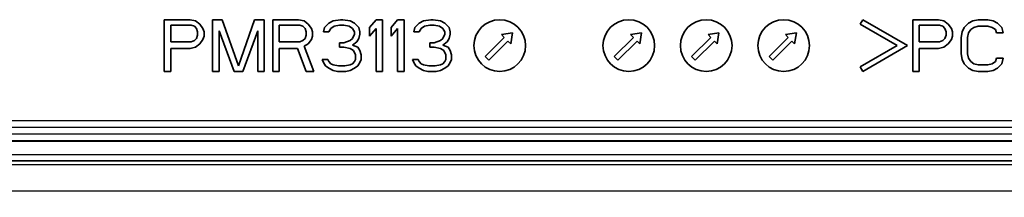
# Model space of a CAD drawing. Units: millimetres. Extents: x 72 to 3993, y 40 to 1445.
# Drawn here: x 3723 to 3800, y 583 to 597 of the extents above; entities that cross this region are included whole.
import ezdxf

# ---------------------------------------------------------------- set-up
doc = ezdxf.new("R2010")
doc.units = ezdxf.units.MM
doc.header["$LTSCALE"] = 5
doc.layers.get('Defpoints').update_dxf_attribs({"lineweight": 25})
for name, color, linetype, lineweight in [('Dimension (ISO)', 7, 'Continuous', 18), ('Dimension (ISO) @ 1', 7, 'Continuous', 18), ('Visible (ISO)', 7, 'Continuous', 35), ('Visible Narrow (ISO)', 7, 'Continuous', 25)]:
    doc.layers.add(name, color=color, linetype=linetype, lineweight=lineweight)
doc.styles.add('Note Text (TK)', font='txt')
doc.dimstyles.new('Default - Method 1b (TK)', dxfattribs={"dimscale": 5, "dimtxt": 2.5, "dimasz": 2.5, "dimexe": 1, "dimexo": 1.5, "dimgap": 1, "dimtad": 1, "dimtoh": 1, "dimrnd": 1e-08, "dimdsep": 46, "dimtxsty": 'Note Text (TK)', "dimcen": 0.09, "dimdle": 5, "dimclrd": 100, "dimclre": 100, "dimclrt": 7, "dimadec": 1, "dimazin": 1, "dimtfac": 1, "dimtmove": 0, "dimatfit": 3, "dimfxl": 1, "dimtolj": 1, "dimlwd": -1, "dimlwe": -1, "dimarcsym": 0})

# ---------------------------------------------------------------- blocks, each defined once
blk = doc.blocks.new('*D81')
at = {"layer": 'Defpoints', "color": 0}
for p in [(3606.653, 593.365), (3816.653, 593.365), (3816.653, 524.445)]:
    blk.add_point(p, dxfattribs=at)
at = {"layer": 'Dimension (ISO)', "color": 100}
for p, q in [((3606.653, 585.865), (3606.653, 519.445)), ((3816.653, 585.865), (3816.653, 519.445)), ((3619.153, 524.445), (3804.153, 524.445))]:
    blk.add_line(p, q, dxfattribs=at)
for points in [[(3619.153, 526.528), (3619.153, 522.362), (3606.653, 524.445)], [(3804.153, 526.528), (3804.153, 522.362), (3816.653, 524.445)]]:
    blk.add_solid(points, dxfattribs=at)
at = {"layer": 'Dimension (ISO)', "color": 7, "insert": (3698.798, 535.695), "char_height": 12.5, "attachment_point": 4, "style": 'Note Text (TK)'}
blk.add_mtext('\\A1;210', dxfattribs=at)

msp = doc.modelspace()

# ---------------------------------------------------------------- linework, layer by layer
at = {"layer": 'Visible (ISO)'}
for p, q in [((3734.513, 596.689), (3734.513, 592.689)), ((3736.513, 596.689), (3734.513, 596.689)), ((3736.93, 596.604), (3736.513, 596.689)), ((3739.013, 596.689), (3738.263, 596.689)), ((3738.263, 596.689), (3738.263, 592.689)), ((3740.263, 593.115), (3739.013, 596.689)), ((3741.513, 596.689), (3740.263, 593.115)), ((3742.263, 596.689), (3741.513, 596.689)), ((3742.263, 592.689), (3742.263, 596.689)), ((3744.93, 596.689), (3742.93, 596.689)), ((3742.93, 596.689), (3742.93, 592.689)), ((3745.347, 596.604), (3744.93, 596.689)), ((3748.18, 596.689), (3747.597, 596.604)), ((3748.347, 596.689), (3748.18, 596.689)), ((3748.93, 596.604), (3748.347, 596.689)), ((3750.93, 596.689), (3750.43, 596.093)), ((3751.43, 596.689), (3750.93, 596.689)), ((3751.43, 592.689), (3751.43, 596.689)), ((3752.597, 596.689), (3752.097, 596.093)), ((3753.097, 596.689), (3752.597, 596.689)), ((3753.097, 592.689), (3753.097, 596.689)), ((3755.18, 596.689), (3754.597, 596.604)), ((3755.347, 596.689), (3755.18, 596.689)), ((3755.93, 596.604), (3755.347, 596.689)), ((3788.649, 596.689), (3788.449, 596.343)), ((3792.113, 594.689), (3788.649, 596.689)), ((3794.513, 596.689), (3792.513, 596.689)), ((3792.513, 596.689), (3792.513, 592.689)), ((3794.93, 596.604), (3794.513, 596.689)), ((3797.597, 596.689), (3797.18, 596.604)), ((3798.347, 596.689), (3797.597, 596.689)), ((3798.763, 596.604), (3798.347, 596.689)), ((3735.013, 594.987), (3735.013, 596.264)), ((3735.013, 596.264), (3736.597, 596.264)), ((3736.597, 596.264), (3736.847, 596.179)), ((3736.847, 596.179), (3737.013, 596.008)), ((3737.263, 596.349), (3736.93, 596.604)), ((3737.013, 596.008), (3737.097, 595.753)), ((3737.513, 596.008), (3737.263, 596.349)), ((3737.597, 595.753), (3737.513, 596.008)), ((3743.43, 594.987), (3743.43, 596.264)), ((3743.43, 596.264), (3745.013, 596.264)), ((3745.013, 596.264), (3745.263, 596.179)), ((3745.263, 596.179), (3745.43, 596.008)), ((3745.68, 596.349), (3745.347, 596.604)), ((3745.43, 596.008), (3745.513, 595.753)), ((3745.93, 596.008), (3745.68, 596.349)), ((3746.013, 595.753), (3745.93, 596.008)), ((3746.93, 596.093), (3746.847, 595.753)), ((3747.263, 596.434), (3746.93, 596.093)), ((3747.597, 596.604), (3747.263, 596.434)), ((3747.263, 595.753), (3747.43, 596.008)), ((3747.43, 596.008), (3747.68, 596.179)), ((3747.68, 596.179), (3748.097, 596.264)), ((3748.097, 596.264), (3748.43, 596.264)), ((3748.43, 596.264), (3748.847, 596.179)), ((3748.847, 596.179), (3749.097, 596.008)), ((3749.263, 596.434), (3748.93, 596.604)), ((3749.097, 596.008), (3749.263, 595.753)), ((3749.597, 596.093), (3749.263, 596.434)), ((3749.68, 595.753), (3749.597, 596.093)), ((3750.43, 596.093), (3750.43, 595.413)), ((3750.43, 595.413), (3750.93, 596.008)), ((3750.93, 596.008), (3750.93, 592.689)), ((3752.097, 596.093), (3752.097, 595.413)), ((3752.097, 595.413), (3752.597, 596.008)), ((3752.597, 596.008), (3752.597, 592.689)), ((3753.93, 596.093), (3753.847, 595.753)), ((3754.263, 596.434), (3753.93, 596.093)), ((3754.597, 596.604), (3754.263, 596.434)), ((3754.263, 595.753), (3754.43, 596.008)), ((3754.43, 596.008), (3754.68, 596.179)), ((3754.68, 596.179), (3755.097, 596.264)), ((3755.097, 596.264), (3755.43, 596.264)), ((3755.43, 596.264), (3755.847, 596.179)), ((3755.847, 596.179), (3756.097, 596.008)), ((3756.263, 596.434), (3755.93, 596.604)), ((3756.097, 596.008), (3756.263, 595.753)), ((3756.597, 596.093), (3756.263, 596.434)), ((3756.68, 595.753), (3756.597, 596.093)), ((3788.449, 596.343), (3791.313, 594.689)), ((3793.013, 594.987), (3793.013, 596.264)), ((3793.013, 596.264), (3794.597, 596.264)), ((3794.597, 596.264), (3794.847, 596.179)), ((3794.847, 596.179), (3795.013, 596.008)), ((3795.263, 596.349), (3794.93, 596.604)), ((3795.013, 596.008), (3795.097, 595.753)), ((3795.513, 596.008), (3795.263, 596.349)), ((3795.597, 595.753), (3795.513, 596.008)), ((3796.513, 596.093), (3796.347, 595.753)), ((3796.847, 596.434), (3796.513, 596.093)), ((3797.18, 596.604), (3796.847, 596.434)), ((3796.847, 595.668), (3797.013, 595.923)), ((3797.013, 595.923), (3797.263, 596.093)), ((3797.263, 596.093), (3797.597, 596.179)), ((3797.597, 596.179), (3798.347, 596.179)), ((3798.347, 596.179), (3798.68, 596.093)), ((3798.68, 596.093), (3798.93, 595.923)), ((3799.097, 596.434), (3798.763, 596.604)), ((3798.93, 595.923), (3799.013, 595.668)), ((3799.43, 596.093), (3799.097, 596.434)), ((3799.513, 595.668), (3799.43, 596.093)), ((3737.013, 595.242), (3736.847, 595.072)), ((3737.097, 595.498), (3737.013, 595.242)), ((3737.097, 595.753), (3737.097, 595.498)), ((3737.263, 594.817), (3737.513, 595.157)), ((3737.513, 595.157), (3737.597, 595.413)), ((3737.597, 595.413), (3737.597, 595.753)), ((3738.763, 592.689), (3738.763, 595.838)), ((3738.763, 595.838), (3739.93, 592.689)), ((3740.597, 592.689), (3741.763, 595.838)), ((3741.763, 595.838), (3741.763, 592.689)), ((3745.43, 595.242), (3745.263, 595.072)), ((3745.513, 595.498), (3745.43, 595.242)), ((3745.513, 595.753), (3745.513, 595.498)), ((3745.68, 594.817), (3745.93, 595.157)), ((3745.93, 595.157), (3746.013, 595.413)), ((3746.013, 595.413), (3746.013, 595.753)), ((3746.847, 595.753), (3747.263, 595.753)), ((3749.097, 595.242), (3748.93, 595.072)), ((3749.263, 595.583), (3749.097, 595.242)), ((3749.263, 595.753), (3749.263, 595.583)), ((3749.43, 594.987), (3749.597, 595.242)), ((3749.597, 595.242), (3749.68, 595.583)), ((3749.68, 595.583), (3749.68, 595.753)), ((3753.847, 595.753), (3754.263, 595.753)), ((3756.097, 595.242), (3755.93, 595.072)), ((3756.263, 595.583), (3756.097, 595.242)), ((3756.263, 595.753), (3756.263, 595.583)), ((3756.43, 594.987), (3756.597, 595.242)), ((3756.597, 595.242), (3756.68, 595.583)), ((3756.68, 595.583), (3756.68, 595.753)), ((3759.382, 593.841), (3760.867, 595.326)), ((3760.655, 595.538), (3761.503, 595.679)), ((3760.867, 595.326), (3760.655, 595.538)), ((3761.503, 595.679), (3761.362, 594.831)), ((3769.382, 593.841), (3770.867, 595.326)), ((3770.655, 595.538), (3771.503, 595.679)), ((3770.867, 595.326), (3770.655, 595.538)), ((3771.503, 595.679), (3771.362, 594.831)), ((3775.382, 593.841), (3776.867, 595.326)), ((3776.655, 595.538), (3777.503, 595.679)), ((3776.867, 595.326), (3776.655, 595.538)), ((3777.503, 595.679), (3777.362, 594.831)), ((3781.382, 593.841), (3782.867, 595.326)), ((3782.655, 595.538), (3783.503, 595.679)), ((3782.867, 595.326), (3782.655, 595.538)), ((3783.503, 595.679), (3783.362, 594.831)), ((3795.013, 595.242), (3794.847, 595.072)), ((3795.097, 595.498), (3795.013, 595.242)), ((3795.097, 595.753), (3795.097, 595.498)), ((3795.263, 594.817), (3795.513, 595.157)), ((3795.513, 595.157), (3795.597, 595.413)), ((3795.597, 595.413), (3795.597, 595.753)), ((3796.347, 595.753), (3796.263, 595.327)), ((3796.263, 595.327), (3796.263, 594.051)), ((3796.763, 595.327), (3796.847, 595.668)), ((3796.763, 594.051), (3796.763, 595.327)), ((3799.013, 595.668), (3799.513, 595.668)), ((3736.597, 594.987), (3735.013, 594.987)), ((3735.013, 594.476), (3736.513, 594.476)), ((3735.013, 592.689), (3735.013, 594.476)), ((3736.513, 594.476), (3736.93, 594.561)), ((3736.847, 595.072), (3736.597, 594.987)), ((3736.93, 594.561), (3737.263, 594.817)), ((3745.013, 594.987), (3743.43, 594.987)), ((3743.43, 594.476), (3744.847, 594.476)), ((3743.43, 592.689), (3743.43, 594.476)), ((3744.847, 594.476), (3745.513, 592.689)), ((3745.263, 595.072), (3745.013, 594.987)), ((3745.347, 594.647), (3745.68, 594.817)), ((3746.097, 592.689), (3745.347, 594.647)), ((3748.43, 594.902), (3748.097, 594.902)), ((3748.097, 594.902), (3748.097, 594.561)), ((3748.097, 594.561), (3748.43, 594.561)), ((3748.93, 595.072), (3748.43, 594.902)), ((3748.43, 594.561), (3748.93, 594.476)), ((3748.93, 594.476), (3749.18, 594.306)), ((3749.097, 594.732), (3749.43, 594.987)), ((3749.513, 594.561), (3749.097, 594.732)), ((3749.68, 594.306), (3749.513, 594.561)), ((3755.43, 594.902), (3755.097, 594.902)), ((3755.097, 594.902), (3755.097, 594.561)), ((3755.097, 594.561), (3755.43, 594.561)), ((3755.93, 595.072), (3755.43, 594.902)), ((3755.43, 594.561), (3755.93, 594.476)), ((3755.93, 594.476), (3756.18, 594.306)), ((3756.097, 594.732), (3756.43, 594.987)), ((3756.513, 594.561), (3756.097, 594.732)), ((3756.68, 594.306), (3756.513, 594.561)), ((3761.15, 595.043), (3759.665, 593.558)), ((3761.362, 594.831), (3761.15, 595.043)), ((3771.15, 595.043), (3769.665, 593.558)), ((3771.362, 594.831), (3771.15, 595.043)), ((3777.15, 595.043), (3775.665, 593.558)), ((3777.362, 594.831), (3777.15, 595.043)), ((3783.15, 595.043), (3781.665, 593.558)), ((3783.362, 594.831), (3783.15, 595.043)), ((3791.313, 594.689), (3788.449, 593.036)), ((3788.649, 592.689), (3792.113, 594.689)), ((3794.597, 594.987), (3793.013, 594.987)), ((3793.013, 592.689), (3793.013, 594.476)), ((3793.013, 594.476), (3794.513, 594.476)), ((3794.513, 594.476), (3794.93, 594.561)), ((3794.847, 595.072), (3794.597, 594.987)), ((3794.93, 594.561), (3795.263, 594.817)), ((3747.18, 593.625), (3746.763, 593.625)), ((3746.763, 593.625), (3746.847, 593.37)), ((3747.263, 593.455), (3747.18, 593.625)), ((3749.18, 594.306), (3749.347, 593.966)), ((3749.347, 593.625), (3749.263, 593.455)), ((3749.347, 593.966), (3749.347, 593.625)), ((3749.763, 593.966), (3749.68, 594.306)), ((3749.68, 593.37), (3749.763, 593.625)), ((3749.763, 593.625), (3749.763, 593.966)), ((3754.18, 593.625), (3753.763, 593.625)), ((3753.763, 593.625), (3753.847, 593.37)), ((3754.263, 593.455), (3754.18, 593.625)), ((3756.18, 594.306), (3756.347, 593.966)), ((3756.347, 593.625), (3756.263, 593.455)), ((3756.347, 593.966), (3756.347, 593.625)), ((3756.763, 593.966), (3756.68, 594.306)), ((3756.68, 593.37), (3756.763, 593.625)), ((3756.763, 593.625), (3756.763, 593.966)), ((3759.665, 593.558), (3759.382, 593.841)), ((3769.665, 593.558), (3769.382, 593.841)), ((3775.665, 593.558), (3775.382, 593.841)), ((3781.665, 593.558), (3781.382, 593.841)), ((3796.263, 594.051), (3796.347, 593.625)), ((3796.347, 593.625), (3796.513, 593.285)), ((3796.847, 593.71), (3796.763, 594.051)), ((3797.013, 593.455), (3796.847, 593.71)), ((3799.013, 593.71), (3798.93, 593.455)), ((3799.513, 593.71), (3799.013, 593.71)), ((3799.43, 593.285), (3799.513, 593.71)), ((3746.847, 593.37), (3747.013, 593.115)), ((3747.013, 593.115), (3747.263, 592.944)), ((3747.43, 593.285), (3747.263, 593.455)), ((3747.263, 592.944), (3747.597, 592.774)), ((3747.597, 593.2), (3747.43, 593.285)), ((3748.013, 593.115), (3747.597, 593.2)), ((3748.513, 593.115), (3748.013, 593.115)), ((3748.93, 593.2), (3748.513, 593.115)), ((3749.097, 593.285), (3748.93, 593.2)), ((3748.93, 592.774), (3749.263, 592.944)), ((3749.263, 593.455), (3749.097, 593.285)), ((3749.263, 592.944), (3749.513, 593.115)), ((3749.513, 593.115), (3749.68, 593.37)), ((3753.847, 593.37), (3754.013, 593.115)), ((3754.013, 593.115), (3754.263, 592.944)), ((3754.43, 593.285), (3754.263, 593.455)), ((3754.263, 592.944), (3754.597, 592.774)), ((3754.597, 593.2), (3754.43, 593.285)), ((3755.013, 593.115), (3754.597, 593.2)), ((3755.513, 593.115), (3755.013, 593.115)), ((3755.93, 593.2), (3755.513, 593.115)), ((3756.097, 593.285), (3755.93, 593.2)), ((3755.93, 592.774), (3756.263, 592.944)), ((3756.263, 593.455), (3756.097, 593.285)), ((3756.263, 592.944), (3756.513, 593.115)), ((3756.513, 593.115), (3756.68, 593.37)), ((3788.449, 593.036), (3788.649, 592.689)), ((3796.513, 593.285), (3796.847, 592.944)), ((3796.847, 592.944), (3797.18, 592.774)), ((3797.263, 593.285), (3797.013, 593.455)), ((3797.597, 593.2), (3797.263, 593.285)), ((3798.347, 593.2), (3797.597, 593.2)), ((3798.68, 593.285), (3798.347, 593.2)), ((3798.93, 593.455), (3798.68, 593.285)), ((3798.763, 592.774), (3799.097, 592.944)), ((3799.097, 592.944), (3799.43, 593.285)), ((3734.513, 592.689), (3735.013, 592.689)), ((3738.263, 592.689), (3738.763, 592.689)), ((3739.93, 592.689), (3740.597, 592.689)), ((3741.763, 592.689), (3742.263, 592.689)), ((3742.93, 592.689), (3743.43, 592.689)), ((3745.513, 592.689), (3746.097, 592.689)), ((3747.597, 592.774), (3747.93, 592.689)), ((3747.93, 592.689), (3748.597, 592.689)), ((3748.597, 592.689), (3748.93, 592.774)), ((3750.93, 592.689), (3751.43, 592.689)), ((3752.597, 592.689), (3753.097, 592.689)), ((3754.597, 592.774), (3754.93, 592.689)), ((3754.93, 592.689), (3755.597, 592.689)), ((3755.597, 592.689), (3755.93, 592.774)), ((3792.513, 592.689), (3793.013, 592.689)), ((3797.18, 592.774), (3797.597, 592.689)), ((3797.597, 592.689), (3798.347, 592.689)), ((3798.347, 592.689), (3798.763, 592.774)), ((3611.493, 585.774), (3811.813, 585.774))]:
    msp.add_line(p, q, dxfattribs=at)
for centre in [(3760.513, 594.689), (3770.513, 594.689), (3776.513, 594.689), (3782.513, 594.689)]:
    msp.add_circle(centre, 2, dxfattribs=at)
at = {"layer": 'Visible Narrow (ISO)'}
for p, q in [((3811.813, 588.873), (3611.493, 588.873)), ((3611.493, 588.373), (3811.813, 588.373)), ((3811.813, 587.848), (3611.493, 587.848)), ((3611.493, 587.348), (3811.813, 587.348)), ((3811.813, 587.267), (3611.493, 587.267)), ((3611.493, 586.279), (3811.813, 586.279)), ((3811.813, 585.457), (3611.493, 585.457)), ((3611.493, 583.459), (3811.813, 583.459))]:
    msp.add_line(p, q, dxfattribs=at)

# ---------------------------------------------------------------- dimensions: what is measured, and where the dimension line sits
at = {"layer": 'Dimension (ISO) @ 1', "color": 100}
dim = msp.add_linear_dim(base=(3816.653, 524.445), p1=(3606.653, 593.365), p2=(3816.653, 593.365), angle=180, dimstyle='Default - Method 1b (TK)', override={"dimscale": 1, "dimtxt": 12.5, "dimasz": 12.5, "dimexe": 5, "dimexo": 7.5, "dimgap": 5, "dimtoh": 0, "dimdec": 2, "dimcen": 0.45, "dimtol": 0, "dimlim": 0, "dimtp": 0, "dimtm": 0, "dimtdec": 2, "dimtix": 0, "dimtofl": 0, "dimtmove": 0, "dimatfit": 1}, dxfattribs=at)
dim.commit()
dim.dimension.update_dxf_attribs({"geometry": '*D81', "text_midpoint": (3711.653, 524.445), "dimtype": 128})

doc.saveas('drawing.dxf')
